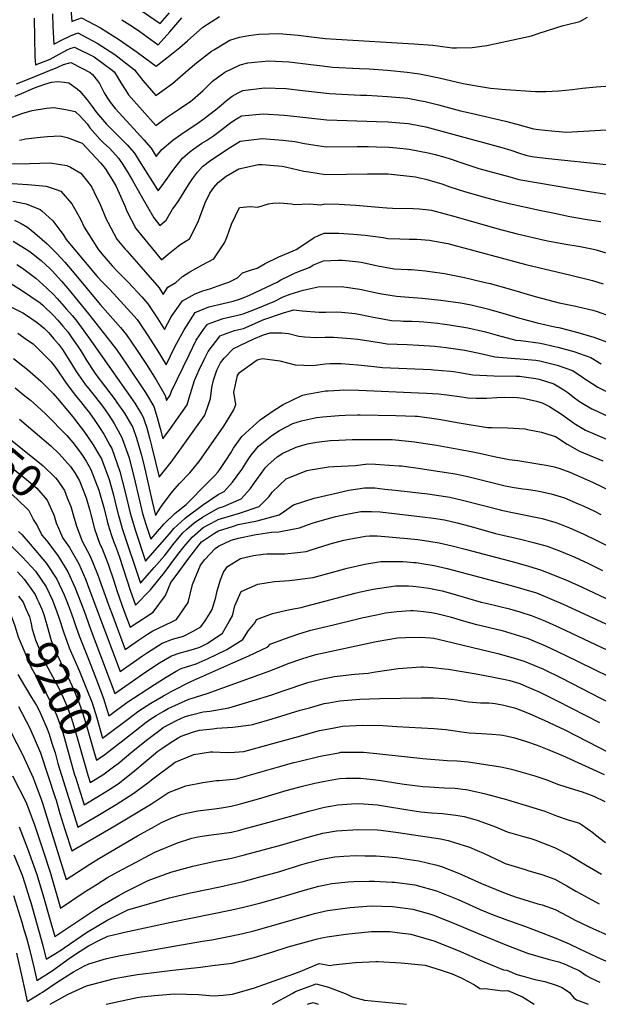
# Model space of a CAD drawing. Units: inches. Extents: x 2641649 to 2647037, y 1551019 to 1554264.
# Drawn here: x 2645651 to 2646166, y 1551019 to 1551897 of the extents above; entities that cross this region are included whole.
import ezdxf
from ezdxf.enums import TextEntityAlignment as Align

# ---------------------------------------------------------------- set-up
doc = ezdxf.new("R2010")
doc.units = ezdxf.units.IN
doc.header["$MEASUREMENT"] = 0
doc.layers.add('tile_2471_22_contour_10ft', color=152, linetype='Continuous')
doc.styles.add('Arial', font='arial.ttf')

msp = doc.modelspace()

# ---------------------------------------------------------------- linework, layer by layer
at = {"layer": 'tile_2471_22_contour_10ft'}
for points, elevation in [([(2645743.69, 1551915.5), (2645775.74, 1551893.27), (2645784.03, 1551902.64)], 8930), ([(2645696.27, 1551906.12), (2645697.04, 1551895.03), (2645699.05, 1551896.05), (2645705.65, 1551898.43), (2645722.69, 1551889.27), (2645739.41, 1551878.75), (2645755.35, 1551867.77), (2645761.98, 1551862.74), (2645772.11, 1551855.22), (2645785.98, 1551865.95), (2645793.35, 1551871.97), (2645799.95, 1551877.78), (2645813.8, 1551889.89), (2645828.71, 1551899.56)], 8950), ([(2645663.41, 1551897.92), (2645664.23, 1551863.53), (2645664.65, 1551856.47), (2645677.74, 1551861.48), (2645680.41, 1551862.85), (2645685.91, 1551865.91), (2645690.21, 1551868.33), (2645692.88, 1551869.86), (2645695.57, 1551870.82), (2645699.44, 1551872.02), (2645716.84, 1551863.54), (2645733, 1551851.53), (2645734.91, 1551850.03), (2645737.42, 1551845.96), (2645740.71, 1551840.28), (2645745.05, 1551833.44), (2645747.64, 1551829.58), (2645771.91, 1551802.44), (2645781.33, 1551809.53), (2645792.16, 1551816.69), (2645802.94, 1551823.89), (2645804.68, 1551825.25), (2645814.12, 1551833.45), (2645822.27, 1551841.73), (2645833.2, 1551849.81), (2645846.94, 1551856.46), (2645853.86, 1551858.1), (2645859.92, 1551858.89), (2645872.28, 1551860.08), (2645890.63, 1551859.19), (2645909.95, 1551856.74), (2645918, 1551855.77), (2645929.29, 1551854.43), (2645953.28, 1551853.22), (2645962, 1551852.78), (2645978.31, 1551851.52), (2645995.81, 1551850), (2646006.79, 1551848.28), (2646011.09, 1551847.53), (2646024.22, 1551844.83), (2646045.75, 1551839.87), (2646055.71, 1551837.84), (2646070.01, 1551835.7), (2646083.59, 1551834.28), (2646110.22, 1551832.74), (2646119.22, 1551832.74), (2646130.69, 1551833.32), (2646143.08, 1551834.4), (2646152.06, 1551835.57), (2646164.22, 1551836.66), (2646194.08, 1551838.75)], 8970), ([(2645679.7, 1551901.99), (2645680.22, 1551890.55), (2645681.06, 1551874.85), (2645688.98, 1551878.94), (2645695.81, 1551882.31), (2645702.45, 1551884.83), (2645719.53, 1551875.83), (2645735.37, 1551865.58), (2645752.83, 1551852), (2645760.27, 1551842.3), (2645771.96, 1551829.05), (2645786.8, 1551839.65), (2645791.39, 1551843.89), (2645800.68, 1551852.09), (2645808.23, 1551858.22), (2645821.4, 1551868.5), (2645823.47, 1551869.85), (2645837.66, 1551878.4), (2645846.5, 1551880.91), (2645854.84, 1551882.46), (2645863.56, 1551883.69), (2645881.44, 1551884.21), (2645898.56, 1551882.75), (2645915.44, 1551880.67), (2645922.65, 1551879.98), (2645932.54, 1551879.17), (2646001.64, 1551875.14), (2646018.69, 1551873.8), (2646023, 1551873.2), (2646035.88, 1551871.59), (2646039.57, 1551871.54), (2646053.73, 1551871.81), (2646066.58, 1551873.57), (2646106.56, 1551882.28), (2646113.48, 1551884.63), (2646134.7, 1551891.34), (2646137.29, 1551892.15), (2646149.54, 1551895.09), (2646156.34, 1551899.03)], 8960), ([(2645741.52, 1551896.63), (2645751.06, 1551890.45), (2645757.78, 1551886.09), (2645773.92, 1551874.24), (2645784.39, 1551885.93), (2645794.91, 1551898.19)], 8940), ([(2645647.85, 1551839.6), (2645653.05, 1551841.65), (2645684.71, 1551854.24), (2645689.78, 1551856.67), (2645696.25, 1551858.48), (2645706.01, 1551853.53), (2645713.33, 1551849.5), (2645715.5, 1551847.9), (2645719.96, 1551842.03), (2645721.57, 1551839.72), (2645725.77, 1551831.33), (2645728.16, 1551827.64), (2645731.25, 1551823.08), (2645735.57, 1551817.43), (2645752.2, 1551799.5), (2645761.34, 1551789.46), (2645767.64, 1551782.03), (2645772.32, 1551774.69), (2645777.2, 1551781.07), (2645787.13, 1551789.18), (2645794.29, 1551794.41), (2645797.92, 1551796.94), (2645809.17, 1551804.5), (2645815.05, 1551808.57), (2645825.08, 1551816.32), (2645830.05, 1551820.59), (2645834.84, 1551824.57), (2645839.83, 1551828.35), (2645845.29, 1551831.51), (2645849.47, 1551833.6), (2645868.58, 1551835.87), (2645887.96, 1551835.31), (2645902.53, 1551833.65), (2645926.66, 1551830.93), (2645954.34, 1551829.48), (2645959.93, 1551829.22), (2645978.16, 1551828.04), (2645996.4, 1551826.62), (2646006.8, 1551824.68), (2646011.69, 1551823.73), (2646023.71, 1551820.63), (2646043.16, 1551815.29), (2646052.65, 1551813.31), (2646083.47, 1551806.11), (2646093.58, 1551803.41), (2646108.41, 1551799.47), (2646113.14, 1551798.82), (2646124.38, 1551797.44), (2646131.23, 1551796.9), (2646137.77, 1551796.43), (2646178.21, 1551798.65)], 8980), ([(2645646.56, 1551828.38), (2645654.31, 1551831.68), (2645663.84, 1551835.82), (2645673.06, 1551839.27), (2645678.96, 1551841.08), (2645684.61, 1551841.53), (2645690.24, 1551841.09), (2645694.31, 1551840.39), (2645701.9, 1551835.1), (2645704.08, 1551832.95), (2645710.82, 1551825.22), (2645715.25, 1551819.19), (2645719.13, 1551813.95), (2645727.83, 1551803.57), (2645738.44, 1551793.18), (2645746.28, 1551785.2), (2645752.81, 1551777.61), (2645757.11, 1551770.73), (2645773.9, 1551744.02), (2645778.88, 1551750.8), (2645787.07, 1551762.17), (2645795.72, 1551773.36), (2645802.6, 1551779.03), (2645805.72, 1551781.44), (2645812.81, 1551786.44), (2645816.99, 1551789), (2645823.39, 1551793.15), (2645833.47, 1551800.79), (2645838.6, 1551805.05), (2645843.66, 1551808.23), (2645848.28, 1551811.01), (2645867.36, 1551812.73), (2645886.29, 1551811.6), (2645894.89, 1551810.56), (2645924.07, 1551807.47), (2645942.3, 1551806.92), (2645968.54, 1551805.97), (2645978.73, 1551805.52), (2645985.49, 1551805.01), (2645996.96, 1551804.08), (2646007.59, 1551801.98), (2646012.26, 1551801.03), (2646036.54, 1551794.67), (2646080.13, 1551782.72), (2646088, 1551780.28), (2646095.81, 1551777.68), (2646101.37, 1551775.88), (2646103.71, 1551775.3), (2646108.84, 1551774.54), (2646121.61, 1551772.9), (2646172.9, 1551767.64)], 8990), ([(2645643, 1551809.6), (2645652.6, 1551812.92), (2645661.86, 1551815.83), (2645674.59, 1551817.85), (2645681.07, 1551818.45), (2645691.75, 1551816.59), (2645700.05, 1551814.78), (2645704.44, 1551810.54), (2645710.61, 1551803.77), (2645713.24, 1551800.39), (2645721.98, 1551790.1), (2645725.33, 1551787.03), (2645730.99, 1551781.81), (2645738.49, 1551773.34), (2645741.81, 1551768.47), (2645746.86, 1551760.49), (2645751.11, 1551753.28), (2645758.71, 1551739.73), (2645770.1, 1551720.01), (2645775.49, 1551713.34), (2645781.17, 1551717.86), (2645786.74, 1551727.84), (2645789.61, 1551731.55), (2645792.29, 1551735.42), (2645797.15, 1551743.19), (2645800.88, 1551749.31), (2645804.52, 1551754.91), (2645808.93, 1551760.64), (2645813.59, 1551765.92), (2645820.87, 1551771.52), (2645837.41, 1551782.38), (2645847.1, 1551788.41), (2645866.49, 1551790.71), (2645885.12, 1551789.32), (2645895.62, 1551787.99), (2645904.2, 1551786.36), (2645923.55, 1551783.4), (2645951.37, 1551783.47), (2645960.9, 1551783.5), (2645968.54, 1551783.34), (2645979.3, 1551782.91), (2645986.5, 1551782.37), (2645997.54, 1551781.34), (2646014.42, 1551778.12), (2646020.83, 1551776.49), (2646029.23, 1551774.21), (2646033.26, 1551772.96), (2646046.35, 1551768.4), (2646059.59, 1551764.06), (2646087.31, 1551756.47), (2646095.29, 1551754.3), (2646158.06, 1551743.65), (2646175.53, 1551740.9)], 9000), ([(2645650.59, 1551789.31), (2645656.06, 1551790.35), (2645668.86, 1551791.86), (2645675.47, 1551792.44), (2645686.75, 1551793.07), (2645693.04, 1551791.78), (2645706.38, 1551786.51), (2645722.86, 1551768.69), (2645726.63, 1551763.9), (2645731.82, 1551756.01), (2645736.23, 1551748.56), (2645739.37, 1551741.88), (2645744.17, 1551730.68), (2645746.13, 1551725.98), (2645753.93, 1551710.68), (2645777.07, 1551682.67), (2645782.73, 1551687.64), (2645791.85, 1551694.75), (2645794.21, 1551696.59), (2645801.76, 1551701.24), (2645809.52, 1551716.62), (2645810.94, 1551720.52), (2645815.73, 1551733.27), (2645820, 1551742.01), (2645823.49, 1551747.02), (2645827.34, 1551751.56), (2645834.52, 1551757.21), (2645845.8, 1551763.8), (2645863.25, 1551767.47), (2645866.46, 1551767.61), (2645884.34, 1551766.05), (2645888.61, 1551765.24), (2645903.67, 1551761.73), (2645908.07, 1551760.99), (2645923.02, 1551758.7), (2645960.38, 1551759.35), (2645978.93, 1551759.16), (2646003.06, 1551756.55), (2646006.81, 1551755.78), (2646012.24, 1551754.37), (2646020.47, 1551752.15), (2646026.62, 1551750.26), (2646033.66, 1551747.73), (2646046.9, 1551743.42), (2646066.69, 1551737.8), (2646076.69, 1551735.17), (2646086.66, 1551732.75), (2646113.67, 1551726.92), (2646127.1, 1551724.09), (2646140.57, 1551721.31), (2646149.31, 1551719.82), (2646154.38, 1551718.97), (2646168.31, 1551716.77)], 9010), ([(2645637.25, 1551768.32), (2645656, 1551768.19), (2645659.36, 1551768.53), (2645677.79, 1551769.14), (2645692.63, 1551766.81), (2645695.83, 1551765.06), (2645705.1, 1551759.82), (2645712.32, 1551750.88), (2645714.76, 1551747.47), (2645716.73, 1551743.61), (2645722.34, 1551732.04), (2645728.07, 1551718.21), (2645729.02, 1551716.1), (2645737.17, 1551701), (2645744.53, 1551692.16), (2645745.95, 1551690.5), (2645762.81, 1551671.53), (2645774.75, 1551657.54), (2645778.54, 1551651.78), (2645782.53, 1551658.29), (2645789.78, 1551662.44), (2645792.66, 1551665.14), (2645795.71, 1551667.65), (2645802.21, 1551671.91), (2645812.75, 1551677.88), (2645823.63, 1551683.57), (2645832.98, 1551697.68), (2645835.14, 1551702.49), (2645839.24, 1551714.28), (2645846.35, 1551729.22), (2645855.86, 1551730.25), (2645862.84, 1551729.56), (2645872.32, 1551732.57), (2645876.08, 1551733.24), (2645881.95, 1551733.37), (2645892.65, 1551732.52), (2645895.43, 1551732), (2645908.78, 1551732.39), (2645918.86, 1551731.75), (2645922.46, 1551732.6), (2645935.15, 1551732.23), (2645949.74, 1551731.45), (2645953.44, 1551731.04), (2645970.51, 1551729.54), (2645977.73, 1551728.95), (2645982.56, 1551728.75), (2646001.19, 1551728.35), (2646006.63, 1551728.2), (2646017.53, 1551726.91), (2646039.5, 1551720.85), (2646075.76, 1551710.63), (2646093.78, 1551705.91), (2646104.07, 1551703.48), (2646114.34, 1551701.09), (2646120.87, 1551699.62), (2646135.24, 1551696.93), (2646149.93, 1551694.53), (2646161.78, 1551692.08), (2646164.06, 1551691.61), (2646176.82, 1551687.68)], 9020), ([(2645643.91, 1551750.53), (2645657.89, 1551749.74), (2645674.21, 1551748.31), (2645682.08, 1551745.71), (2645687.15, 1551743.87), (2645697.11, 1551732.43), (2645699.54, 1551728.26), (2645704.7, 1551718.88), (2645708.17, 1551711.87), (2645712.27, 1551705.32), (2645720.89, 1551691.59), (2645725.54, 1551685.89), (2645729.37, 1551681.46), (2645733.1, 1551677.37), (2645738.13, 1551672.05), (2645747.14, 1551662.74), (2645759.33, 1551649.66), (2645764.84, 1551643.27), (2645773.73, 1551630.03), (2645779.75, 1551620.47), (2645785.56, 1551631.69), (2645795.51, 1551646.17), (2645806.82, 1551652.34), (2645813.89, 1551655.07), (2645819.89, 1551656.87), (2645831.7, 1551660.82), (2645837.01, 1551662.61), (2645844.72, 1551666.55), (2645849.14, 1551670.98), (2645857.23, 1551673.64), (2645862.13, 1551675.21), (2645869.38, 1551679.2), (2645881.47, 1551685.22), (2645894.22, 1551690.56), (2645896.74, 1551691.97), (2645905.44, 1551697.48), (2645912.89, 1551702.61), (2645916.75, 1551704.31), (2645921.9, 1551706.45), (2645934.91, 1551706.43), (2645947.9, 1551705.63), (2645958.43, 1551704.73), (2645974.31, 1551702.48), (2645978.53, 1551701.66), (2645989.33, 1551701.27), (2645997.65, 1551701.14), (2646004.44, 1551700.97), (2646015.69, 1551700.08), (2646018.77, 1551699.61), (2646032.08, 1551697.1), (2646035.18, 1551696.34), (2646101.61, 1551678.39), (2646140.37, 1551669.33), (2646160.95, 1551664.25), (2646170.21, 1551661.26)], 9030), ([(2645644.49, 1551734.98), (2645656.31, 1551732.4), (2645668.81, 1551727.57), (2645670.44, 1551726.14), (2645680.11, 1551717.33), (2645686.48, 1551709.02), (2645689.29, 1551705.19), (2645692.07, 1551700.84), (2645707.43, 1551682.29), (2645719.63, 1551667.68), (2645724.45, 1551662.62), (2645730.85, 1551656.09), (2645749.65, 1551635.73), (2645755.2, 1551629.38), (2645764.11, 1551616.18), (2645772.85, 1551602.71), (2645780.97, 1551589.16), (2645788.7, 1551604.99), (2645797.1, 1551620.35), (2645806.84, 1551635.6), (2645814.03, 1551638.67), (2645819.23, 1551640.75), (2645831.84, 1551643.65), (2645840.75, 1551645.76), (2645847.44, 1551647.89), (2645849.66, 1551648.65), (2645855.27, 1551651.13), (2645879.88, 1551662.77), (2645883.34, 1551664.76), (2645891.14, 1551668.66), (2645895.45, 1551670.77), (2645898.47, 1551671.9), (2645908.52, 1551675.78), (2645912.36, 1551678.14), (2645921.37, 1551681.73), (2645934.39, 1551682.39), (2645938.27, 1551682.23), (2645949.96, 1551681.23), (2645954.67, 1551680.56), (2645967.03, 1551677.82), (2645969.67, 1551677.31), (2645984.06, 1551674.57), (2645996.47, 1551673.96), (2645999.76, 1551673.85), (2646012.03, 1551672.72), (2646016.25, 1551672.24), (2646029.06, 1551670.56), (2646046.79, 1551666.97), (2646064.05, 1551662.8), (2646069.65, 1551661.39), (2646086.57, 1551656.87), (2646109.71, 1551649.93), (2646131.02, 1551644.32), (2646145.89, 1551641.38), (2646148.44, 1551640.79), (2646161.19, 1551637.82), (2646165.09, 1551636.53), (2646176.51, 1551632.51)], 9040), ([(2645646.09, 1551717.82), (2645651.86, 1551714.96), (2645657.43, 1551711.61), (2645664.12, 1551706.52), (2645675.12, 1551696.78), (2645683.68, 1551688.14), (2645690.79, 1551680.43), (2645700.57, 1551669.06), (2645722.25, 1551642.72), (2645729.23, 1551634.99), (2645740.36, 1551622.34), (2645745.84, 1551615.9), (2645754.72, 1551602.65), (2645763.57, 1551589.35), (2645772.1, 1551575.59), (2645780.06, 1551561.85), (2645781.36, 1551557.32), (2645784.74, 1551562.14), (2645785.98, 1551565.6), (2645801.51, 1551597.88), (2645807.8, 1551610.92), (2645814.43, 1551620.46), (2645818.02, 1551625.16), (2645827.71, 1551628.86), (2645831.95, 1551630.34), (2645845.04, 1551633.4), (2645849.77, 1551634.52), (2645859.77, 1551638.44), (2645877.92, 1551645.9), (2645885.36, 1551649.56), (2645891.63, 1551651.89), (2645903.17, 1551655.64), (2645916.52, 1551658.67), (2645937.1, 1551658.86), (2645939.37, 1551658.62), (2645953.56, 1551656.5), (2645969.81, 1551653.03), (2645974.94, 1551652.1), (2645986.2, 1551650.3), (2645997.35, 1551649.31), (2646009.02, 1551648.4), (2646025.86, 1551646.71), (2646030.28, 1551646.15), (2646043.25, 1551644.17), (2646052.86, 1551642.49), (2646068.43, 1551638.69), (2646083.9, 1551634.25), (2646094.9, 1551630.97), (2646099.36, 1551629.73), (2646111.46, 1551626.46), (2646128.61, 1551622.65), (2646130.71, 1551622.2), (2646145.76, 1551618.43), (2646162.12, 1551613.81), (2646176.73, 1551608.22)], 9050), ([(2645644.69, 1551699.36), (2645658.63, 1551690.72), (2645661.26, 1551688.93), (2645669.6, 1551681.89), (2645677.74, 1551674.54), (2645679.47, 1551672.74), (2645687.99, 1551663.48), (2645693.39, 1551657.16), (2645711.77, 1551634.49), (2645731.5, 1551609.57), (2645734.57, 1551605.64), (2645736.76, 1551602.82), (2645745.73, 1551589.7), (2645762.58, 1551564.44), (2645770.08, 1551551.86), (2645773.13, 1551542.19), (2645775.86, 1551532.2), (2645778.14, 1551523.16), (2645784.9, 1551532.43), (2645799.76, 1551553.45), (2645801.62, 1551559.67), (2645806.23, 1551574.96), (2645810.45, 1551584.69), (2645815.42, 1551595.04), (2645818.48, 1551600.96), (2645829.07, 1551614.84), (2645832.07, 1551615.98), (2645841.94, 1551619.56), (2645849.88, 1551621.37), (2645868.22, 1551629.53), (2645885.48, 1551635.45), (2645894.81, 1551637.94), (2645902.09, 1551637.05), (2645917.48, 1551636.08), (2645923.2, 1551636.11), (2645933.04, 1551636.38), (2645937.22, 1551636.04), (2645949.3, 1551634.79), (2645954.27, 1551634), (2645965.59, 1551631.51), (2645972.34, 1551630.26), (2645981.93, 1551628.56), (2645989.7, 1551628.15), (2645992.12, 1551628.04), (2645999.78, 1551627.87), (2646006.46, 1551627.53), (2646010.66, 1551627.22), (2646023.17, 1551626.05), (2646027.05, 1551625.57), (2646033.45, 1551624.72), (2646049.9, 1551621.97), (2646065.51, 1551618.45), (2646075.9, 1551615.58), (2646092.44, 1551611.05), (2646097.06, 1551610.64), (2646114.65, 1551608.39), (2646127.26, 1551605.44), (2646130.04, 1551604.78), (2646144.17, 1551601.03), (2646159.38, 1551595.44), (2646168.64, 1551590.06)], 9060), ([(2645648.21, 1551678.52), (2645653.06, 1551675.3), (2645665.07, 1551666.42), (2645665.12, 1551666.37), (2645674.85, 1551657.47), (2645680.81, 1551651.61), (2645683.86, 1551648.21), (2645692.26, 1551638.66), (2645697.22, 1551632.9), (2645700.5, 1551629.03), (2645707.74, 1551619.45), (2645714.67, 1551609.72), (2645753.14, 1551555), (2645759.07, 1551545.04), (2645760.62, 1551542.39), (2645761.53, 1551539.74), (2645763.83, 1551532.89), (2645766.53, 1551522.87), (2645768.34, 1551515.59), (2645774.92, 1551489), (2645785.56, 1551502.43), (2645793.12, 1551512.86), (2645815.64, 1551544.26), (2645819.19, 1551554.62), (2645820.55, 1551559.14), (2645821.71, 1551568.95), (2645823.17, 1551575.35), (2645826.13, 1551584.15), (2645829.5, 1551590.67), (2645832.76, 1551594.94), (2645841.01, 1551603.7), (2645859.31, 1551612.11), (2645867.78, 1551615.68), (2645873.6, 1551617.67), (2645884.04, 1551617.58), (2645890.17, 1551616.84), (2645899.15, 1551614.45), (2645904.57, 1551613.92), (2645914.53, 1551613.31), (2645922.77, 1551613.71), (2645930.11, 1551613.77), (2645945.47, 1551612.49), (2645951.89, 1551611.79), (2645969.25, 1551609.23), (2645977.83, 1551607.66), (2645986.77, 1551607.36), (2645995.71, 1551607.09), (2646006.15, 1551606.6), (2646020.37, 1551605.56), (2646030.52, 1551604.44), (2646038.8, 1551603.41), (2646047.04, 1551602.12), (2646062.69, 1551598.9), (2646073.88, 1551596.02), (2646092.08, 1551594.55), (2646096.44, 1551594.47), (2646110.32, 1551593.12), (2646114.05, 1551592.6), (2646129.43, 1551588.84), (2646143.07, 1551583.99), (2646151.77, 1551578.21), (2646154.87, 1551575.89), (2646160.41, 1551572.4), (2646165.67, 1551569.14), (2646183.25, 1551560.53)], 9070), ([(2645635.52, 1551665.99), (2645652.09, 1551655.55), (2645668.78, 1551644.42), (2645671.24, 1551642.11), (2645680.59, 1551633.02), (2645684.66, 1551628.83), (2645689.18, 1551623.55), (2645693.36, 1551618.3), (2645696.6, 1551614.06), (2645700.04, 1551609.08), (2645703.28, 1551604.2), (2645705.61, 1551600.56), (2645710.45, 1551592.63), (2645717.26, 1551582.13), (2645718.35, 1551580.45), (2645727.12, 1551569.14), (2645735.77, 1551557.7), (2645737.26, 1551555.55), (2645744.02, 1551545.87), (2645751.34, 1551533.11), (2645754.67, 1551523.72), (2645758.68, 1551509.54), (2645761.09, 1551500.09), (2645768.63, 1551467.31), (2645771.7, 1551454.85), (2645776.98, 1551462.96), (2645784.66, 1551473.33), (2645787.07, 1551476.37), (2645793, 1551483.31), (2645802.17, 1551492.81), (2645810.37, 1551502.88), (2645832.54, 1551534.48), (2645841.46, 1551549.03), (2645843.06, 1551553.73), (2645841.3, 1551564.74), (2645844.56, 1551579.5), (2645846.37, 1551582.32), (2645862.26, 1551593.54), (2645866.97, 1551594.67), (2645882.27, 1551592.62), (2645895.86, 1551588.93), (2645911.31, 1551588.52), (2645923.13, 1551590.02), (2645927.06, 1551590.24), (2645937.02, 1551590.17), (2645951.7, 1551589.01), (2645966.48, 1551587.68), (2645973.72, 1551586.71), (2646017.17, 1551584.76), (2646019.48, 1551584.59), (2646034.4, 1551583.39), (2646037.28, 1551583.03), (2646044.15, 1551582.04), (2646054.27, 1551580.13), (2646060.53, 1551579.79), (2646073.04, 1551579.13), (2646092.95, 1551579.05), (2646095.85, 1551578.94), (2646110.29, 1551576.89), (2646113.42, 1551576.26), (2646126.32, 1551572.22), (2646135.3, 1551566.64), (2646138.78, 1551564.23), (2646143.58, 1551560.58), (2646149.28, 1551556.45), (2646152.1, 1551554.69), (2646160.13, 1551549.87), (2646161.62, 1551549.14), (2646179.68, 1551540.88)], 9080), ([(2645638.11, 1551643.06), (2645653.32, 1551635.29), (2645655.74, 1551633.95), (2645666.26, 1551626.68), (2645672.65, 1551621.56), (2645676.54, 1551617.44), (2645680.8, 1551612.53), (2645685.08, 1551607.43), (2645688.6, 1551602.56), (2645693.29, 1551595.55), (2645696.71, 1551589.98), (2645701.04, 1551583.21), (2645709.22, 1551571.31), (2645712.07, 1551567.7), (2645718.14, 1551560.15), (2645723.35, 1551553.43), (2645726.89, 1551548.82), (2645730.08, 1551544.14), (2645734.89, 1551536.73), (2645741.93, 1551523.69), (2645741.99, 1551523.53), (2645748.15, 1551506.04), (2645753.62, 1551484.51), (2645756.09, 1551473.08), (2645760.15, 1551456.56), (2645762.84, 1551446.92), (2645767.29, 1551433.73), (2645779.39, 1551447.48), (2645788.83, 1551456.42), (2645798.77, 1551464.58), (2645817.87, 1551483.73), (2645824.39, 1551490.31), (2645827.03, 1551493.24), (2645828.91, 1551495.71), (2645834.34, 1551503.82), (2645838.56, 1551510.54), (2645841.02, 1551514.76), (2645848.43, 1551525.28), (2645864.72, 1551539.88), (2645877.37, 1551548.58), (2645885.16, 1551553.77), (2645902.59, 1551561.96), (2645906.58, 1551562.82), (2645923.1, 1551565.72), (2645925.48, 1551565.95), (2645935.61, 1551566.57), (2645939.3, 1551566.8), (2645952.78, 1551566.39), (2646005.8, 1551564.18), (2646012.86, 1551563.78), (2646023.53, 1551563.11), (2646031.18, 1551562.35), (2646042.34, 1551560.67), (2646049.85, 1551559.58), (2646057.15, 1551559.33), (2646066.39, 1551559.22), (2646075.52, 1551559.79), (2646082.11, 1551560.09), (2646093.8, 1551560.01), (2646098.95, 1551559.28), (2646110.93, 1551556.57), (2646115.99, 1551555.06), (2646122.49, 1551551.83), (2646129.11, 1551547.75), (2646133.25, 1551544.98), (2646143.8, 1551537.39), (2646145.76, 1551536.21), (2646154.66, 1551530.87), (2646175.32, 1551521.89)], 9090), ([(2645649.06, 1551617.11), (2645657.71, 1551611.05), (2645662.49, 1551607.67), (2645673.71, 1551596.89), (2645678.75, 1551591.66), (2645683.26, 1551585.51), (2645691.53, 1551573.7), (2645699.94, 1551562.03), (2645704.7, 1551556.38), (2645709.02, 1551551.02), (2645712.72, 1551546.18), (2645717.61, 1551539.54), (2645721.73, 1551533.29), (2645725.55, 1551527.39), (2645731, 1551517.38), (2645732.61, 1551514.36), (2645739.78, 1551494.06), (2645744.62, 1551475.51), (2645749.14, 1551456.88), (2645751.06, 1551449.95), (2645753.54, 1551442.05), (2645762.75, 1551414.07), (2645784.04, 1551438.36), (2645787.98, 1551443.28), (2645797.65, 1551452.11), (2645799.41, 1551453.56), (2645813.36, 1551463.95), (2645827.31, 1551473.49), (2645832.67, 1551476.02), (2645840.28, 1551484.55), (2645848.35, 1551495.72), (2645854.14, 1551504.63), (2645855.28, 1551506.51), (2645856.8, 1551508.56), (2645863.42, 1551516.61), (2645875.13, 1551526.01), (2645881.9, 1551530.37), (2645894, 1551536.84), (2645901.78, 1551539.25), (2645914.97, 1551541.96), (2645920.56, 1551542.56), (2645934.88, 1551543.97), (2645940.48, 1551544.22), (2645951.62, 1551544.57), (2645954.02, 1551544.59), (2645985.64, 1551543.94), (2646002.77, 1551543.39), (2646004.96, 1551543.25), (2646023.87, 1551540.7), (2646041.96, 1551537.44), (2646067.46, 1551533.21), (2646071.31, 1551533.1), (2646085.21, 1551532.82), (2646100.96, 1551531.85), (2646103.03, 1551531.55), (2646115.49, 1551529.02), (2646124.94, 1551526.1), (2646127.89, 1551525.17), (2646138.35, 1551518.43), (2646149.23, 1551511.96), (2646169.99, 1551503.37)], 9100), ([(2645645.2, 1551594.67), (2645657.69, 1551584.85), (2645669.53, 1551574.53), (2645680.29, 1551563.41), (2645686.09, 1551557.07), (2645699.11, 1551541.11), (2645702.55, 1551536.79), (2645707.85, 1551529.77), (2645716.02, 1551517.86), (2645720.24, 1551510.75), (2645723.45, 1551505.2), (2645730.43, 1551486.74), (2645733.87, 1551473.96), (2645735.46, 1551467.92), (2645738.37, 1551455.79), (2645739.45, 1551451.8), (2645742.03, 1551443.32), (2645758.21, 1551394.42), (2645770.53, 1551408.39), (2645779.53, 1551418.84), (2645788.31, 1551430), (2645795.86, 1551439.44), (2645799.51, 1551442.67), (2645805.9, 1551448.08), (2645813.45, 1551453.27), (2645827.41, 1551461.19), (2645832.25, 1551462.64), (2645848.03, 1551469.57), (2645856.1, 1551478.77), (2645857.98, 1551481.64), (2645869.44, 1551497.56), (2645871.7, 1551499.67), (2645879.83, 1551507.12), (2645884.95, 1551510.42), (2645896.94, 1551515.74), (2645907.03, 1551518.76), (2645914.9, 1551520.24), (2645927.21, 1551521.56), (2645934.8, 1551521.92), (2645946.74, 1551522.45), (2645963.98, 1551522.6), (2645976.64, 1551522.62), (2645982.42, 1551522.45), (2645997, 1551521.12), (2646002.15, 1551520.56), (2646021.87, 1551517.37), (2646041.57, 1551513.84), (2646054.2, 1551511.54), (2646060.23, 1551510.19), (2646073.4, 1551507.39), (2646086.52, 1551504.66), (2646094.27, 1551503.85), (2646113.99, 1551500.64), (2646119.49, 1551499.69), (2646126.85, 1551498.07), (2646131.75, 1551496.52), (2646140.52, 1551493.49), (2646160.95, 1551484.39), (2646176.74, 1551476.76)], 9110), ([(2645587.42, 1551563.57), (2645595.41, 1551557.23), (2645602.49, 1551552.04), (2645622.25, 1551538.04), (2645632.12, 1551530.53), (2645634.59, 1551528.59), (2645671.56, 1551498.94), (2645682.5, 1551488.37), (2645684.19, 1551486.32), (2645690.41, 1551477.04), (2645693.05, 1551470.58)], 9140), ([(2645646.57, 1551568.42), (2645653.84, 1551562.66), (2645660.18, 1551557.64), (2645665.9, 1551552.49), (2645673.77, 1551545.08), (2645692.65, 1551526.17), (2645697.92, 1551519.83), (2645703.56, 1551512.3), (2645706.52, 1551508.34), (2645709.68, 1551503.23), (2645714.05, 1551495.8), (2645721.1, 1551477.41), (2645725.44, 1551461.74), (2645728.42, 1551449.58), (2645729.31, 1551446.48), (2645732.39, 1551436.96), (2645734.23, 1551431.92), (2645736.58, 1551425.87), (2645739.54, 1551417.56), (2645748.95, 1551388.21), (2645753.67, 1551374.76), (2645767, 1551388.41), (2645774.63, 1551397.62), (2645779.55, 1551403.98), (2645791.41, 1551419.9), (2645797.12, 1551427.1), (2645804.11, 1551435.4), (2645814.13, 1551444.06), (2645825.22, 1551449.98), (2645827.49, 1551451.2), (2645830.25, 1551452.03), (2645846.27, 1551456.75), (2645863.91, 1551462.9), (2645872.84, 1551471.74), (2645875.47, 1551475.51), (2645888.03, 1551487.43), (2645906.3, 1551494.91), (2645909.74, 1551495.59), (2645925.74, 1551498.09), (2645930.47, 1551498.28), (2645949.65, 1551499.41), (2645960.8, 1551500.73), (2645967.68, 1551500.46), (2645971.55, 1551500.26), (2645988.56, 1551499.11), (2645990.85, 1551498.88), (2646007.6, 1551496.68), (2646011.15, 1551496.17), (2646038.52, 1551491.86), (2646049.87, 1551489.43), (2646082.94, 1551481.3), (2646086.21, 1551480.55), (2646089.24, 1551480.07), (2646098.84, 1551478.55), (2646101.96, 1551478.11), (2646111.5, 1551476.63), (2646114.4, 1551476.03), (2646123.91, 1551474.02), (2646135.95, 1551470.39), (2646148.2, 1551465.27), (2646152.55, 1551463.3), (2646162.74, 1551458.51), (2646168.32, 1551455.72)], 9120), ([(2645577.49, 1551551.84), (2645582.72, 1551547.27), (2645592.61, 1551539.43), (2645607.81, 1551527.62), (2645615.58, 1551521.17), (2645631.72, 1551507.01), (2645649.14, 1551492.79), (2645654.76, 1551488.47), (2645666.01, 1551479.03), (2645675.1, 1551468.37), (2645680.68, 1551455.97)], 9150), ([(2645568.38, 1551541.08), (2645568.98, 1551540.62), (2645584.35, 1551528.78), (2645596.02, 1551519.05), (2645606.21, 1551508.38), (2645614.1, 1551500.3), (2645616.21, 1551498.24), (2645619.43, 1551495.22), (2645631.51, 1551483.99), (2645637.78, 1551478.84), (2645648.14, 1551469.62), (2645658.84, 1551459.17), (2645662.6, 1551451.39)], 9160), ([(2645650.4, 1551540.66), (2645678.37, 1551516.9), (2645685.79, 1551509.8), (2645696, 1551498.34), (2645699.76, 1551492.64), (2645703.88, 1551485.62), (2645709.82, 1551470.56), (2645713.04, 1551459.31), (2645714, 1551455.58), (2645717.13, 1551442.79), (2645721.88, 1551429.29), (2645723.81, 1551425.81), (2645729.43, 1551411.47), (2645734.39, 1551396.67), (2645737.12, 1551387.91), (2645741.93, 1551374.28), (2645744.36, 1551367.71), (2645749.13, 1551355.11), (2645769.53, 1551368.49), (2645780.61, 1551383.38), (2645785.32, 1551395.07), (2645791.72, 1551403.76), (2645800.46, 1551415.48), (2645810.55, 1551428.66), (2645812.7, 1551431.21), (2645824.19, 1551439.15), (2645827.58, 1551440.96), (2645841.11, 1551445.36), (2645845.34, 1551446.63), (2645862.05, 1551450.12), (2645881.73, 1551455.41), (2645885.75, 1551458.11), (2645894.4, 1551464.16), (2645913.03, 1551470.3), (2645929.73, 1551474.19), (2645943.81, 1551477.38), (2645957.72, 1551479.53), (2645966.91, 1551479.27), (2645976, 1551478.34), (2645985.09, 1551477.35), (2646014.24, 1551473.98), (2646024.03, 1551472.66), (2646033.77, 1551471.13), (2646045.07, 1551468.51), (2646078.77, 1551459.67), (2646079.49, 1551459.5), (2646091.14, 1551457.17), (2646115.99, 1551452.03), (2646128.11, 1551448.61), (2646131.37, 1551447.34), (2646140.45, 1551443.76), (2646147.83, 1551440.58), (2646152.62, 1551438.44), (2646164.8, 1551432.55), (2646180.02, 1551424.62)], 9130), ([(2645693.05, 1551470.58), (2645696.19, 1551462.9), (2645697.27, 1551458.64), (2645701.12, 1551445.29), (2645706.2, 1551431.74), (2645713.48, 1551418.61), (2645719.9, 1551402.53), (2645729.64, 1551375.26), (2645733.45, 1551365.02), (2645744.59, 1551335.46), (2645756.45, 1551343.66), (2645764.36, 1551348.89), (2645769.26, 1551352.03), (2645773.79, 1551353.98), (2645786.83, 1551360.3), (2645790.44, 1551362.18), (2645800.63, 1551377.34), (2645804.67, 1551393.21), (2645806.65, 1551398.26), (2645811.76, 1551410.45), (2645815.46, 1551415.54), (2645824.69, 1551425.35), (2645827.69, 1551427.54), (2645839.07, 1551432.66), (2645845.44, 1551434.7), (2645859.56, 1551437.61), (2645863.22, 1551438.25), (2645874.79, 1551440.03), (2645881.5, 1551440.33), (2645884.55, 1551440.82), (2645899.99, 1551443.75), (2645911.12, 1551447.79), (2645926.56, 1551452.33), (2645932.3, 1551453.75), (2645940.66, 1551455.73), (2645954.63, 1551458.21), (2645958.51, 1551458.45), (2645963.89, 1551458.45), (2645971.84, 1551457.9), (2646009.56, 1551453.58), (2646019.36, 1551452.32), (2646029.1, 1551450.78), (2646040.4, 1551448.15), (2646051.61, 1551445.14), (2646063.03, 1551441.94), (2646074.45, 1551438.8), (2646096.7, 1551433.69), (2646108.35, 1551430.82), (2646120.42, 1551427.28), (2646132.83, 1551422.62), (2646145.09, 1551417.54), (2646157.41, 1551411.97), (2646169.81, 1551405.88)], 9140), ([(2645662.6, 1551451.39), (2645662.64, 1551451.3), (2645666.24, 1551445.94), (2645670.25, 1551437.36), (2645674.44, 1551432.53), (2645684.49, 1551418.97), (2645693.53, 1551404.7), (2645699.67, 1551390.9), (2645705.2, 1551377.22), (2645708.87, 1551366.99), (2645712.49, 1551356.77), (2645735.51, 1551296.15), (2645760.06, 1551313.28), (2645772.73, 1551321.84), (2645775.12, 1551323.35), (2645785.92, 1551329.71), (2645793.61, 1551332.25), (2645797.94, 1551333.48), (2645805.29, 1551335.55), (2645810.96, 1551337.5), (2645817.62, 1551340.77), (2645831.12, 1551349.91), (2645837.22, 1551360.16), (2645840.12, 1551365.43), (2645842.28, 1551374.18), (2645848, 1551386.99), (2645862.61, 1551393.42), (2645877.52, 1551395.8), (2645890.91, 1551396.93), (2645912.09, 1551399.56), (2645925.16, 1551403.07), (2645940.25, 1551407.22), (2645942.31, 1551407.73), (2645957.96, 1551411.43), (2645972.38, 1551413.75), (2645986.86, 1551413.91), (2645992.2, 1551413.77), (2646001.65, 1551413.02), (2646003.87, 1551412.74), (2646010.74, 1551411.71), (2646019.77, 1551410.11), (2646031.47, 1551407.51), (2646088.4, 1551392.23), (2646099.66, 1551389.16), (2646110.85, 1551385.71), (2646122.75, 1551380.87), (2646134.57, 1551375.61), (2646187.55, 1551351.24)], 9160), ([(2645680.68, 1551455.97), (2645681.34, 1551454.49), (2645683.12, 1551448.1), (2645688.95, 1551434.44), (2645694.84, 1551426.18), (2645703.44, 1551411.61), (2645709.46, 1551397.55), (2645712.21, 1551389.9), (2645740.05, 1551315.8), (2645751.97, 1551324.12), (2645759.9, 1551329.57), (2645764.59, 1551332.75), (2645777.53, 1551340.95), (2645786.78, 1551344.45), (2645796.42, 1551347.16), (2645805.21, 1551351.55), (2645812.03, 1551355.67), (2645815.71, 1551360.86), (2645820.21, 1551367.87), (2645822.04, 1551370.88), (2645825.2, 1551382.02), (2645826.61, 1551387.74), (2645829.43, 1551397.55), (2645832.25, 1551404.27), (2645835.75, 1551409.27), (2645847.44, 1551416.46), (2645858.85, 1551418.99), (2645867.54, 1551420.35), (2645870.78, 1551420.46), (2645886.93, 1551420.5), (2645900.63, 1551422.02), (2645905.75, 1551422.71), (2645909.5, 1551424), (2645927.16, 1551429.36), (2645939.45, 1551432.64), (2645944.1, 1551433.71), (2645958.76, 1551436.43), (2645962.33, 1551436.53), (2645968.94, 1551436.52), (2645972.67, 1551436.38), (2645996.11, 1551434.39), (2646005.28, 1551433.42), (2646015.03, 1551432.02), (2646024.41, 1551430.36), (2646035.95, 1551427.77), (2646047.41, 1551424.81), (2646092.41, 1551412.94), (2646103.77, 1551409.7), (2646114.6, 1551406.32), (2646126.75, 1551401.53), (2646139.16, 1551396.5), (2646151.71, 1551390.97), (2646197.56, 1551369.22)], 9150), ([(2645649.45, 1551440.61), (2645652.38, 1551437.72), (2645659.91, 1551429.35), (2645674.56, 1551412.04), (2645683.8, 1551397.91), (2645690.22, 1551384.13), (2645692.61, 1551378.22), (2645695.62, 1551370.36), (2645696.47, 1551367.98), (2645698.81, 1551361.04), (2645700.24, 1551356.6), (2645703.61, 1551347.54), (2645705.29, 1551343.11), (2645710.67, 1551329.83), (2645716.09, 1551315.9), (2645723.19, 1551297.34), (2645725.34, 1551291.66), (2645730.03, 1551276.29), (2645731.96, 1551277.74), (2645745.97, 1551288.08), (2645770.69, 1551304.14), (2645781.01, 1551310.74), (2645790.1, 1551316.04), (2645794.41, 1551318.33), (2645799.09, 1551319.92), (2645803.94, 1551321.46), (2645807.85, 1551322.47), (2645818.53, 1551327.27), (2645825.85, 1551330.85), (2645835.21, 1551335.46), (2645849.51, 1551344.37), (2645854.28, 1551352.35), (2645860.32, 1551359.34), (2645861.67, 1551362.15), (2645875.92, 1551367.48), (2645891.15, 1551371.02), (2645901.26, 1551372.7), (2645905.47, 1551373.97), (2645949.42, 1551385.58), (2645954.24, 1551386.69), (2645965.6, 1551389.21), (2645971.51, 1551390.13), (2645985.39, 1551392.08), (2645987.46, 1551392.15), (2645996.84, 1551392.09), (2646000.96, 1551391.87), (2646006.05, 1551391.27), (2646015.16, 1551390.03), (2646019.48, 1551389.18), (2646026.9, 1551387.58), (2646038.46, 1551384.36), (2646049.5, 1551381.13), (2646061.78, 1551377.59), (2646067.34, 1551376.22), (2646087.05, 1551371.44), (2646096.01, 1551369.02), (2646107.18, 1551365.46), (2646119.06, 1551360.54), (2646131.43, 1551354.86), (2646211.38, 1551317.18)], 9170), ([(2645634.42, 1551436.21), (2645653.24, 1551417.74), (2645664.62, 1551405.11), (2645674.06, 1551391.12), (2645679.79, 1551379.25), (2645683.76, 1551369), (2645685.48, 1551363.98), (2645689.91, 1551350.1), (2645694.03, 1551338.7), (2645694.81, 1551336.8), (2645703.58, 1551316.67), (2645706.56, 1551309.24)], 9180), ([(2645648.76, 1551404.42), (2645654.66, 1551398.16), (2645664.29, 1551384.31), (2645666.21, 1551380.33), (2645667.62, 1551377.29)], 9190), ([(2645649.66, 1551382.97), (2645653.71, 1551377.45), (2645656.18, 1551371.66)], 9200), ([(2645656.18, 1551371.66), (2645659.29, 1551364.38), (2645660.61, 1551359.6), (2645661.84, 1551353.44), (2645664.65, 1551343.93), (2645672.34, 1551325.24), (2645675.81, 1551319.02), (2645685.88, 1551300.32), (2645689.34, 1551292.57), (2645693.39, 1551283.09), (2645694.51, 1551280.28), (2645696.39, 1551274.62), (2645698.91, 1551266.89), (2645700.32, 1551262.03), (2645710.34, 1551226.66), (2645710.41, 1551226.43)], 9200), ([(2645667.62, 1551377.29), (2645670.45, 1551371.18), (2645672.06, 1551366.59), (2645673.98, 1551360.27), (2645674.75, 1551357.31), (2645676.47, 1551350.83), (2645678.78, 1551343.31), (2645679.47, 1551341.29), (2645683.65, 1551331.06), (2645686.74, 1551324.79), (2645689, 1551320.32), (2645690.9, 1551316.86), (2645698.48, 1551299.88), (2645699.9, 1551296.46), (2645702.93, 1551288.92), (2645704.86, 1551284.1), (2645705.73, 1551281.49), (2645709.12, 1551270.65), (2645716.9, 1551243.49), (2645719, 1551236.57), (2645726.37, 1551241.75), (2645736.1, 1551249.19)], 9190), ([(2645730.39, 1551260.8), (2645746.51, 1551272.88), (2645756.7, 1551280.76), (2645767.54, 1551287.57), (2645778.82, 1551294.08), (2645786.09, 1551298.23), (2645803.08, 1551306.7), (2645840.58, 1551323.44), (2645854.58, 1551329.62), (2645871.57, 1551337.72), (2645873.81, 1551340.06), (2645886.55, 1551344.86), (2645899.27, 1551349.34), (2645909.97, 1551352.51), (2645931.27, 1551357.74), (2645949.3, 1551362.15), (2645955.44, 1551363.58), (2645968.35, 1551366.26), (2645976.38, 1551367.9), (2645986.42, 1551369.14), (2645998.59, 1551370.1), (2646001.17, 1551369.97), (2646004.65, 1551369.71), (2646010.39, 1551369.24), (2646017.58, 1551368.22), (2646022.26, 1551367.34), (2646034.07, 1551364.4), (2646042.93, 1551361.82), (2646045.85, 1551360.95), (2646057.64, 1551357.55), (2646060.49, 1551356.9), (2646069.17, 1551354.95), (2646080.29, 1551352.33), (2646092.06, 1551348.83), (2646103.47, 1551345.05), (2646119.58, 1551338.2), (2646124.55, 1551335.88), (2646136.49, 1551330.24), (2646200.85, 1551298.78)], 9180), ([(2645643.06, 1551365.21), (2645646.31, 1551356.53), (2645649.3, 1551346.67), (2645660.9, 1551319.35), (2645666.65, 1551308.82), (2645670.76, 1551302.39), (2645672.9, 1551298.55), (2645675.64, 1551293.46), (2645678.47, 1551287.93), (2645680.74, 1551283.38), (2645683.69, 1551276.29), (2645688.03, 1551264.13), (2645688.91, 1551261.23), (2645699.5, 1551223.69), (2645700.22, 1551221.42)], 9210), ([(2645736.1, 1551249.19), (2645740.96, 1551252.9), (2645753.59, 1551262.98), (2645763.27, 1551270.5), (2645767.37, 1551273.48), (2645772.11, 1551276.42), (2645778.38, 1551280.18), (2645782.86, 1551282.65), (2645801.34, 1551291.12), (2645803.3, 1551291.62), (2645817.75, 1551296.2), (2645856.19, 1551310.09), (2645874.4, 1551316.72), (2645889.82, 1551322.85), (2645902.72, 1551327.44), (2645914.53, 1551330.77), (2645966.93, 1551342.21), (2645970.02, 1551342.78), (2645987.17, 1551345.64), (2645994.35, 1551346.05), (2646007.47, 1551346.37), (2646016.66, 1551345.74), (2646019.52, 1551345.39), (2646029.68, 1551343.2), (2646076.51, 1551331.66), (2646088.21, 1551328.54), (2646099.84, 1551325.03), (2646117.06, 1551317.73), (2646132.83, 1551310.06), (2646203.46, 1551273.67)], 9190), ([(2645710.41, 1551226.43), (2645713.49, 1551216.71), (2645724.71, 1551223.66), (2645735.22, 1551231.57), (2645738.2, 1551233.86), (2645751.32, 1551244.63), (2645757.53, 1551249.83), (2645764.68, 1551255.42), (2645776.49, 1551264.4), (2645778.53, 1551265.88), (2645790.36, 1551272.01), (2645798.13, 1551275.64), (2645803.78, 1551277.15), (2645814.1, 1551279.74), (2645820.13, 1551280.48), (2645836.96, 1551283.49), (2645857.59, 1551289.5), (2645875.1, 1551294.97), (2645885.26, 1551298.56), (2645907.21, 1551305.99), (2645919.09, 1551309.04), (2645931.14, 1551311.25), (2645948.88, 1551313.28), (2645961.15, 1551314.18), (2645967.5, 1551315.4), (2645987.75, 1551318.42), (2646008.03, 1551319.95), (2646010.21, 1551319.85), (2646018.5, 1551319.31), (2646028.98, 1551318.24), (2646032.56, 1551317.8), (2646039.47, 1551316.7), (2646057.29, 1551313.76), (2646072.73, 1551310.78), (2646084.54, 1551308.33), (2646087.33, 1551307.56), (2646096.19, 1551304.93), (2646102.19, 1551302.45), (2646113.41, 1551297.61), (2646128.83, 1551289.97), (2646167.02, 1551270.33)], 9200), ([(2645648.91, 1551313.18), (2645655.04, 1551302.85), (2645661.2, 1551292.53), (2645665.61, 1551285.39), (2645667.26, 1551282.16), (2645669.24, 1551278.19), (2645675.2, 1551264.64), (2645676.88, 1551259.78), (2645679.37, 1551252), (2645682.07, 1551243.33), (2645684.64, 1551233.72), (2645697.63, 1551192.26), (2645702.46, 1551176.99), (2645720.33, 1551187.27), (2645736.49, 1551197.13), (2645752.38, 1551207.15), (2645765.81, 1551217.39), (2645767.9, 1551219.18), (2645789.22, 1551234.78), (2645805.81, 1551241.71), (2645820.55, 1551244.07), (2645822.73, 1551244.15), (2645835.3, 1551243.63), (2645841.94, 1551243.95), (2645850.39, 1551244.43), (2645879.35, 1551252.44), (2645895.63, 1551257.04), (2645917.71, 1551263.13), (2645929.33, 1551265.35), (2645938.15, 1551267.02), (2645956.39, 1551267.89), (2645973.98, 1551267.55), (2645986.42, 1551266.84), (2646019.66, 1551264.9), (2646023.17, 1551264.59), (2646030.14, 1551263.92), (2646038.44, 1551262.88), (2646042.34, 1551262.34), (2646051.11, 1551261.18), (2646061.85, 1551260.36), (2646071.3, 1551259.8), (2646078.47, 1551259.2), (2646080.98, 1551258.91), (2646083.73, 1551258.34), (2646090.58, 1551256.85), (2646101.07, 1551253.62), (2646111.53, 1551249.97), (2646121.97, 1551245.92), (2646134.04, 1551240.75), (2646171.32, 1551223.97)], 9220), ([(2645706.56, 1551309.24), (2645710.17, 1551300.25), (2645715.07, 1551287.87), (2645719.25, 1551274.39), (2645724.52, 1551256.43), (2645729.06, 1551259.81), (2645730.39, 1551260.8)], 9180), ([(2645700.22, 1551221.42), (2645707.97, 1551196.85), (2645722.42, 1551205.52), (2645729.9, 1551210.2), (2645738.31, 1551215.54), (2645751.53, 1551225.91), (2645764.25, 1551236.57), (2645773.71, 1551244.62), (2645777.17, 1551247.12), (2645784.65, 1551252.14), (2645791.9, 1551256.76), (2645794.51, 1551258.2), (2645805.44, 1551261.9), (2645810.69, 1551263.32), (2645822.51, 1551264.76), (2645826.2, 1551265.18), (2645840.58, 1551266.07), (2645856.93, 1551268.09), (2645859.03, 1551268.66), (2645875.61, 1551273.4), (2645900.37, 1551281.18), (2645908.69, 1551283.47), (2645921.93, 1551287.1), (2645925.9, 1551287.86), (2645935.69, 1551289.57), (2645953.51, 1551291.22), (2645971.56, 1551291.72), (2646008.62, 1551292.38), (2646019.08, 1551292.16), (2646029.55, 1551291.55), (2646034.92, 1551291.03), (2646040.03, 1551290.4), (2646046.66, 1551289.32), (2646050.53, 1551288.62), (2646061, 1551287.92), (2646068.44, 1551287.76), (2646071.47, 1551287.49), (2646074.02, 1551287.14), (2646081.96, 1551285.79), (2646091.3, 1551283.41), (2646092.37, 1551283.12), (2646094.18, 1551282.51), (2646105.03, 1551278.04), (2646117.94, 1551272.29), (2646136.13, 1551263.73), (2646146.54, 1551258.44), (2646194.91, 1551233.31)], 9210), ([(2645649.64, 1551284.53), (2645659.63, 1551265.3), (2645669.08, 1551243.34), (2645682.3, 1551203.53), (2645683.1, 1551201.07), (2645686.51, 1551189.22), (2645690.92, 1551174.97), (2645697.05, 1551155.89), (2645735.34, 1551178.31), (2645768.06, 1551197.8), (2645781.3, 1551206.62), (2645783.06, 1551207.81), (2645798.72, 1551213.97), (2645813.62, 1551216.81), (2645825.92, 1551218.57), (2645828.4, 1551218.66), (2645843.69, 1551220.14), (2645862.52, 1551225.3), (2645881.13, 1551230.73), (2645894.84, 1551234.52), (2645900.17, 1551235.82), (2645917.03, 1551239.96), (2645921.45, 1551240.81), (2645934.8, 1551243.38), (2645936.81, 1551243.76), (2645949.67, 1551243.87), (2645956.87, 1551243.76), (2645974.08, 1551242.12), (2646009.77, 1551238.17), (2646031.37, 1551236.51), (2646040.43, 1551236.16), (2646050.05, 1551235.25), (2646079.06, 1551230.64), (2646088.65, 1551228.55), (2646109.38, 1551222.65), (2646120.15, 1551219.23), (2646125.26, 1551217.23), (2646130.58, 1551215.11), (2646141.04, 1551211.74), (2646151.55, 1551208.49), (2646157.18, 1551206.51), (2646161.99, 1551204.54), (2646171.75, 1551199.96)], 9230), ([(2645642.98, 1551261.35), (2645652.98, 1551241.73), (2645662.64, 1551220.91), (2645670.11, 1551201.19), (2645670.99, 1551198.49), (2645678.89, 1551172.64), (2645692.02, 1551130.42), (2645713, 1551143.97), (2645721.69, 1551149.22), (2645755.64, 1551169.16), (2645770.58, 1551177.66), (2645776.99, 1551181.26), (2645785.58, 1551184.95), (2645794.23, 1551188.28), (2645799.11, 1551189.42), (2645809.18, 1551191.48), (2645824.14, 1551193.4), (2645830.33, 1551194.32), (2645839.1, 1551195.85), (2645847.24, 1551197.88), (2645865.5, 1551202.92), (2645887.97, 1551209.63), (2645902.57, 1551213.62), (2645913.41, 1551216.32), (2645922.43, 1551218.05), (2645935.47, 1551220.43), (2645941.42, 1551220.61), (2645954.17, 1551220.8), (2645965.41, 1551219.53), (2645972.72, 1551218.68), (2645987.15, 1551216.33), (2645993.02, 1551215.43), (2646009.63, 1551213.36), (2646015.63, 1551212.87), (2646023.92, 1551212.4), (2646028.96, 1551212.18), (2646038.62, 1551211.73), (2646045.48, 1551211), (2646048.24, 1551210.68), (2646057.89, 1551208.62), (2646065.43, 1551206.78), (2646084.28, 1551201.55), (2646107.75, 1551194.54), (2646118.24, 1551191.22), (2646128.67, 1551187.12), (2646139.14, 1551183.63), (2646149.26, 1551180.67), (2646151.05, 1551179.45), (2646161.24, 1551172.37), (2646163.61, 1551170.21), (2646172.46, 1551163.42)], 9240), ([(2645644.33, 1551222.8), (2645656.36, 1551199.06), (2645663.78, 1551179.15), (2645671.34, 1551156.79), (2645677.71, 1551136.91), (2645686.98, 1551104.95), (2645708.07, 1551119.02), (2645719.56, 1551126.34), (2645728.96, 1551132.03), (2645741.45, 1551138.92), (2645749.77, 1551143.45), (2645770.9, 1551154.59), (2645791.22, 1551163.14), (2645803.95, 1551167.08), (2645809.28, 1551168.34), (2645819.2, 1551169.87), (2645835.19, 1551171.95), (2645839.2, 1551172.54), (2645846.62, 1551174.44), (2645850.63, 1551175.47), (2645871.76, 1551181.17), (2645908.25, 1551191.29), (2645922.06, 1551194.75), (2645927.37, 1551195.76), (2645934.12, 1551197.02), (2645946.23, 1551197.86), (2645952.56, 1551198.08), (2645969.47, 1551196.83), (2645974.7, 1551196.06), (2645996.35, 1551192.51), (2646007.81, 1551190.78), (2646017.56, 1551189.91), (2646027.21, 1551189.15), (2646039.09, 1551187.72), (2646046.44, 1551186.43), (2646056.07, 1551183.94), (2646058.2, 1551183.34), (2646065.68, 1551180.69), (2646074.35, 1551177.21), (2646084.85, 1551172.77), (2646095.36, 1551169.76), (2646099.43, 1551168.64), (2646105.86, 1551166.76), (2646109.43, 1551165.56), (2646116.32, 1551163.13), (2646126.95, 1551158.88), (2646140.3, 1551151.9), (2646154.74, 1551143.57), (2646169.01, 1551135.03)], 9250), ([(2645650.1, 1551177.3), (2645657.71, 1551158), (2645665.93, 1551134.85), (2645671.73, 1551114.86), (2645677.41, 1551094.86), (2645681.95, 1551079.48), (2645717.69, 1551103.32), (2645724.09, 1551107.4), (2645738.99, 1551116.21), (2645744.78, 1551119.4), (2645765.13, 1551129.35), (2645785.23, 1551136.91), (2645804.82, 1551142.22), (2645824.8, 1551146.79), (2645839.3, 1551149.28), (2645850.73, 1551152.2), (2645884.1, 1551161.26), (2645908.61, 1551168.33), (2645920.72, 1551171.53), (2645932.78, 1551173.86), (2645952.05, 1551174.92), (2645969.33, 1551174.58), (2645972.34, 1551174.32), (2645987.7, 1551172.22), (2646025.38, 1551166.48), (2646032.21, 1551165.19), (2646037.84, 1551163.47), (2646051.23, 1551159.2), (2646058.1, 1551156.31), (2646063.85, 1551153.82), (2646080.69, 1551145.78), (2646082.94, 1551144.76), (2646100.87, 1551139.17), (2646104.21, 1551138.19), (2646115.7, 1551134.72), (2646127.2, 1551130.7), (2646138.11, 1551124.71), (2646146.1, 1551119.93), (2646150.32, 1551117.46), (2646166.76, 1551108.7)], 9260), ([(2645645.41, 1551152.25), (2645652.68, 1551134.26), (2645655.09, 1551126.85), (2645659.03, 1551114.35), (2645660.41, 1551109.9), (2645671.36, 1551071.66), (2645674.2, 1551059.3), (2645687.76, 1551067.81), (2645690.11, 1551069.52), (2645710.15, 1551083.08), (2645729.2, 1551094.51), (2645746.85, 1551103.27), (2645784.14, 1551114.15), (2645802.67, 1551118.4), (2645828.98, 1551123.82), (2645849.66, 1551128.68), (2645860.5, 1551131.51), (2645862.56, 1551132.07), (2645882.19, 1551137.48), (2645886.91, 1551138.98), (2645894.61, 1551141.43), (2645899.09, 1551142.88), (2645907.03, 1551145.31), (2645919.65, 1551148.55), (2645931.44, 1551150.52), (2645939.29, 1551151.02), (2645949.76, 1551151.61), (2645958.32, 1551151.56), (2645968, 1551151.37), (2645979.08, 1551150.54), (2645986.17, 1551149.93), (2646001.82, 1551147.73), (2646006.2, 1551147.02), (2646021.08, 1551143.32), (2646026.34, 1551141.82), (2646041.49, 1551135.94), (2646044.03, 1551134.91), (2646062, 1551126.93), (2646081.59, 1551118.74), (2646088.74, 1551116.06), (2646092.96, 1551114.66), (2646094.94, 1551114.01), (2646104.45, 1551111.19), (2646112.28, 1551108.81), (2646115.95, 1551107.68), (2646127.45, 1551103.51), (2646138.36, 1551097.97), (2646145.48, 1551094.09), (2646157.14, 1551088.58), (2646161.76, 1551086.46), (2646173.82, 1551081.09)], 9270), ([(2645644.96, 1551116.2), (2645652.51, 1551092.44), (2645654.44, 1551085.86), (2645656.57, 1551078.39), (2645659.42, 1551068.16), (2645663.45, 1551051.01), (2645665.78, 1551040.41), (2645679.57, 1551049.05), (2645693.69, 1551059.21), (2645700.45, 1551063.91), (2645711.83, 1551071.36), (2645722.17, 1551076.56), (2645729.22, 1551079.79), (2645739.11, 1551082.17), (2645742.78, 1551083.06), (2645785.49, 1551092.27), (2645839.49, 1551103.21), (2645849.88, 1551105.67), (2645865.34, 1551109.64), (2645880.28, 1551113.67), (2645905.1, 1551121.24), (2645917.03, 1551124.44), (2645922.93, 1551125.62), (2645928.65, 1551126.67), (2645943.12, 1551128.25), (2645948.12, 1551128.57), (2645961.94, 1551128.91), (2645966.37, 1551128.9), (2645982.27, 1551128.01), (2645984.52, 1551127.86), (2646002.56, 1551125.55), (2646021.9, 1551120.17), (2646038.25, 1551113.6), (2646041.06, 1551112.44), (2646060.88, 1551103.67), (2646072.49, 1551098.96), (2646082.64, 1551094.89), (2646101.08, 1551088.33), (2646107.47, 1551086.09), (2646128.13, 1551078.15), (2646140.17, 1551072.89), (2646149.41, 1551068.7), (2646164.39, 1551061.44), (2646172.94, 1551057.57)], 9280), ([(2645647.72, 1551064.73), (2645651.3, 1551049.07), (2645652.22, 1551044.98), (2645655.42, 1551030.33), (2645657.35, 1551021.52), (2645668.87, 1551028.67), (2645670.86, 1551029.91), (2645684.84, 1551039.36), (2645698.53, 1551048.16), (2645708.4, 1551053.49), (2645712.19, 1551055.33), (2645727.93, 1551060), (2645740.31, 1551062.7), (2645813.59, 1551075.27), (2645821.68, 1551076.59), (2645839.59, 1551080.05), (2645849.45, 1551082.21), (2645859.3, 1551084.68), (2645885.36, 1551091.92), (2645913.23, 1551100.15), (2645924.93, 1551102.86), (2645944.89, 1551105.48), (2645963.75, 1551106.93), (2645973.27, 1551106.67), (2645982.79, 1551106.36), (2646000.82, 1551103.97), (2646015.62, 1551099.69), (2646020.15, 1551098.35), (2646040.1, 1551090.3), (2646061.88, 1551080.95), (2646083.63, 1551072.2), (2646102.82, 1551064.81), (2646121.27, 1551059.48), (2646130.86, 1551057.02), (2646137.01, 1551054.6), (2646142.86, 1551052.06), (2646148.9, 1551049.17), (2646155.15, 1551044.91), (2646159.58, 1551042.37), (2646167.48, 1551038.95)], 9290), ([(2645677.67, 1551019.13), (2645693.77, 1551028.22), (2645709.99, 1551035.66), (2645735.16, 1551042), (2645741.5, 1551043.46), (2645750.18, 1551044.92), (2645755.47, 1551045.72), (2645774.77, 1551048.16), (2645787.11, 1551049.62), (2645811.64, 1551052.3), (2645822.4, 1551053.59), (2645839.73, 1551055.7), (2645857.12, 1551060.24), (2645859.41, 1551060.85), (2645875.15, 1551065.68), (2645889.9, 1551070.27), (2645909.41, 1551075.76), (2645916.02, 1551077.39), (2645921.12, 1551078.55), (2645924.54, 1551079.15), (2645941.18, 1551081.77), (2645943.73, 1551082.08), (2645961.05, 1551083.83), (2645964, 1551083.89), (2645980.61, 1551083.87), (2645986.71, 1551083.19), (2645999.02, 1551081.54), (2646019.37, 1551075.67), (2646041.12, 1551067.14), (2646062.9, 1551057.65), (2646081.5, 1551049.85), (2646084.63, 1551049.43), (2646093.57, 1551045.83), (2646098.98, 1551044.18), (2646109.43, 1551041.1), (2646118.51, 1551039.59), (2646128.35, 1551036.3), (2646133.81, 1551034.09), (2646140.39, 1551029.51), (2646144.26, 1551024.93), (2646146.67, 1551023.13), (2646157.04, 1551019.13)], 9300), ([(2645727.62, 1551019.13), (2645731.73, 1551020.24), (2645755.29, 1551025.24), (2645759.09, 1551025.78), (2645770.74, 1551026.97), (2645788.37, 1551028.53), (2645809.92, 1551027.79), (2645822.84, 1551026.69), (2645832, 1551027.39), (2645840.03, 1551028.04), (2645859.71, 1551033.84), (2645899, 1551047.69), (2645917.51, 1551055.49), (2645927.18, 1551053.81), (2645929.85, 1551054.31), (2645949.62, 1551056.37), (2645967.92, 1551057.26), (2645970.03, 1551057.19), (2645990.49, 1551056.16), (2646011.88, 1551054.05), (2646026.01, 1551049.65), (2646035.94, 1551046.15), (2646044.49, 1551042.43), (2646055.78, 1551036.45), (2646060.57, 1551033.32), (2646062.7, 1551033.06), (2646064.99, 1551033.14), (2646074.07, 1551032.06), (2646080.93, 1551031.23), (2646085.43, 1551031.35), (2646098.54, 1551025.79), (2646108.85, 1551019.13)], 9310), ([(2645875.91, 1551019.13), (2645893.3, 1551028.89), (2645896.34, 1551030.51), (2645914.67, 1551037.37), (2645925.56, 1551034.45), (2645942.05, 1551028.25), (2645946.89, 1551025.67), (2645957.69, 1551022.71), (2645957.86, 1551022.71), (2645995.27, 1551019.13)], 9320), ([(2645907.07, 1551019.13), (2645912.05, 1551020.6), (2645916.46, 1551019.13)], 9330)]:
    msp.add_lwpolyline(points, dxfattribs=dict(at, elevation=elevation))

# ---------------------------------------------------------------- texts
at = {"color": 18, "style": 'Arial'}
for s, rotation, p in [('9150', -40.25074, (2645631.72, 1551507.01)), ('9200', -63.80723, (2645685.88, 1551300.32))]:
    msp.add_text(s, height=28.8, rotation=rotation, dxfattribs=at).set_placement(p, align=Align.MIDDLE_CENTER)

doc.saveas('drawing.dxf')
